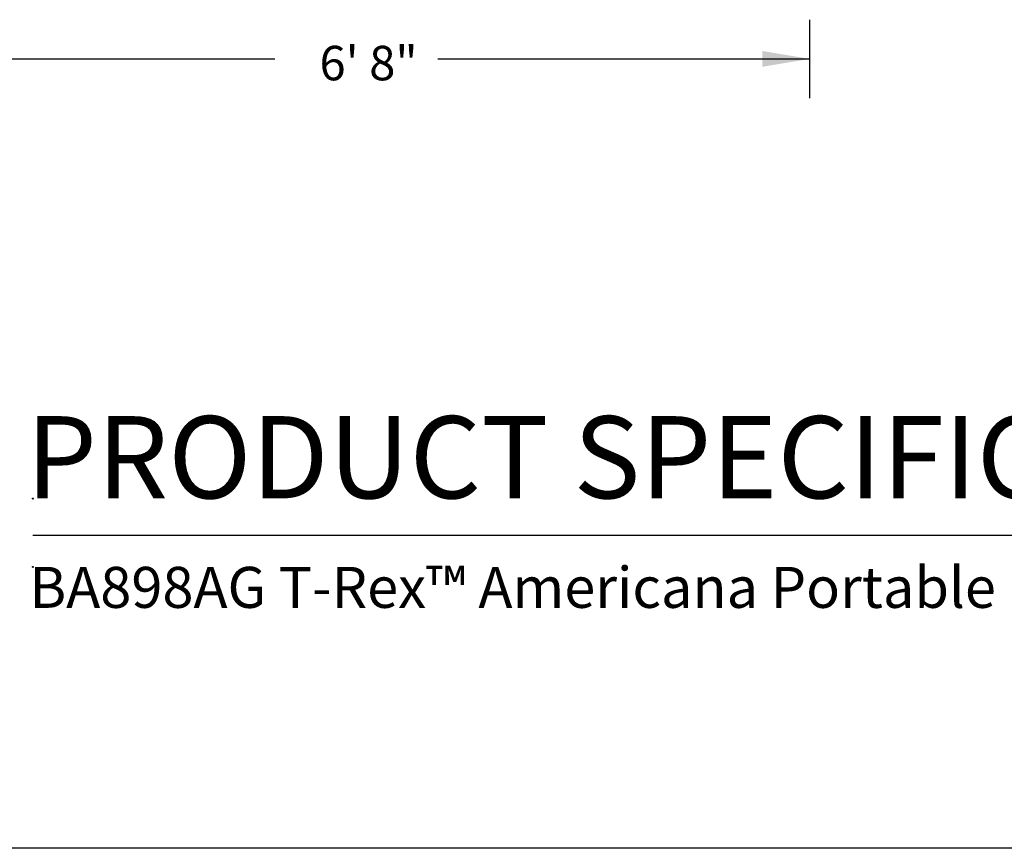
# Model space of a CAD drawing. Extents: x 460 to 913, y -33 to 253.
# Drawn here: x 512 to 569, y -27 to 21 of the extents above; entities that cross this region are included whole.
import ezdxf

# ---------------------------------------------------------------- set-up
doc = ezdxf.new("R2010")
doc.units = 0
doc.header["$LTSCALE"] = 5
doc.header["$MEASUREMENT"] = 0
doc.layers.get('0').update_dxf_attribs({"linetype": 'CONTINUOUS'})
doc.styles.get("Standard").update_dxf_attribs({"font": 'romans.shx'})
doc.styles.add('ZZ-NOTES', font='ARIALN.TTF', dxfattribs={"height": 2.38})

msp = doc.modelspace()

# ---------------------------------------------------------------- linework, layer by layer
at = {"color": 7, "linetype": 'Continuous'}
for p, q in [((558.096, 21.077), (558.096, 16.526)), ((505.762, 18.801), (527.078, 18.801)), ((536.525, 18.801), (558.096, 18.801))]:
    msp.add_line(p, q, dxfattribs=at)
for p, q in [((513.041, -8.843), (672.426, -8.843)), ((675.681, -27.015), (459.681, -27.015))]:
    msp.add_line(p, q)
for centre in [(513.043, -6.719), (513.043, -10.681)]:
    msp.add_circle(centre, 0.03)
msp.add_solid([(555.346, 19.26), (555.346, 18.343), (558.096, 18.801)])

# ---------------------------------------------------------------- texts
at = {"style": 'ZZ-NOTES'}
for s, height, p in [('PRODUCT SPECIFICATION', 4.77, (512.643, -6.702)), ('BA898AG T-Rex™ Americana Portable Basketball System ', 2.38, (512.846, -13.06))]:
    msp.add_text(s, height=height, dxfattribs=at).set_placement(p)
at = {"insert": (529.668, 19.559), "char_height": 2, "attachment_point": 1}
msp.add_mtext_dynamic_manual_height_columns('{\\f@Arial Unicode MS|b0|i0|c0|p34;6\' 8"}', width=7.77487, gutter_width=1, heights=[0], dxfattribs=at)

doc.saveas('drawing.dxf')
